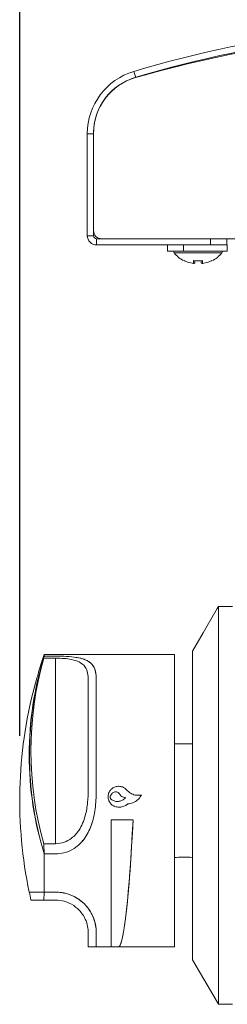
# Model space of a CAD drawing. Units: inches. Extents: x -43 to 67, y -18 to 67.
# Drawn here: x 23 to 25, y -5 to 3 of the extents above; entities that cross this region are included whole.
import ezdxf

# ---------------------------------------------------------------- set-up
doc = ezdxf.new("R2010")
doc.units = ezdxf.units.IN
doc.header["$MEASUREMENT"] = 0
doc.header["$PDSIZE"] = -1
doc.layers.get('0').update_dxf_attribs({"lineweight": 15})
doc.layers.add('DIMENSION', color=7, linetype='Continuous', lineweight=9)
doc.dimstyles.get("Standard").update_dxf_attribs({"dimtxt": 0.18, "dimasz": 0.18, "dimexe": 0.18, "dimexo": 0.0625, "dimgap": 0.09, "dimtad": 0, "dimtih": 1, "dimtoh": 1, "dimdec": 4, "dimzin": 0, "dimdsep": 46, "dimtxsty": 'Standard', "dimcen": 0.09, "dimadec": 0, "dimazin": 0, "dimtfac": 1, "dimtdec": 4, "dimtofl": 0, "dimtmove": 0, "dimatfit": 3, "dimfxl": 1, "dimtolj": 1, "dimtzin": 0, "dimarcsym": 0})

# ---------------------------------------------------------------- blocks, each defined once
blk = doc.blocks.new('*D13')
at = {"layer": 'Defpoints', "color": 0}
for p in [(47.445, 21.9525), (47.445, 2.9035), (22.9241, -3.0224)]:
    blk.add_point(p, dxfattribs=at)
at = {"layer": 'DIMENSION', "color": 0, "lineweight": -2}
for p, q in [((22.9241, -2.5224), (22.9241, 22.4525)), ((47.445, 3.4035), (47.445, 22.4525)), ((23.9241, 21.9525), (33.4065, 21.9525)), ((46.445, 21.9525), (37.4065, 21.9525))]:
    blk.add_line(p, q, dxfattribs=at)
at = {"layer": 'DIMENSION', "color": 0}
for points in [[(23.9241, 22.1192), (23.9241, 21.7859), (22.9241, 21.9525)], [(46.445, 21.7859), (46.445, 22.1192), (47.445, 21.9525)]]:
    blk.add_solid(points, dxfattribs=at)
at = {"layer": 'DIMENSION', "color": 0, "insert": (35.4065, 21.9525), "char_height": 0.75, "attachment_point": 5}
blk.add_mtext('\\A1;24.52', dxfattribs=at)
blk = doc.blocks.new('*D14')
at = {"layer": 'Defpoints', "color": 0}
for p in [(47.445, 19.7053), (23.8644, 5.5326), (47.445, 2.9035)]:
    blk.add_point(p, dxfattribs=at)
at = {"layer": 'DIMENSION', "color": 0, "lineweight": -2}
for p, q in [((23.8644, 6.0326), (23.8644, 20.2053)), ((47.445, 3.4035), (47.445, 20.2053)), ((24.8644, 19.7053), (33.5907, 19.7053)), ((46.445, 19.7053), (37.5907, 19.7053))]:
    blk.add_line(p, q, dxfattribs=at)
at = {"layer": 'DIMENSION', "color": 0}
for points in [[(24.8644, 19.8719), (24.8644, 19.5386), (23.8644, 19.7053)], [(46.445, 19.5386), (46.445, 19.8719), (47.445, 19.7053)]]:
    blk.add_solid(points, dxfattribs=at)
at = {"layer": 'DIMENSION', "color": 0, "insert": (35.5907, 19.7053), "char_height": 0.75, "attachment_point": 5}
blk.add_mtext('\\A1;23.58', dxfattribs=at)

msp = doc.modelspace()

# ---------------------------------------------------------------- linework, layer by layer
at = {"linetype": 'Continuous', "lineweight": 15}
for p, q in [((23.8011, 2.5888), (23.8147, 2.5429)), ((23.491, 2.1094), (23.4432, 2.1094)), ((23.4432, 1.3244), (23.4432, 2.1094)), ((23.491, 2.1204), (23.491, 1.3637)), ((23.491, 1.3244), (23.491, 2.1094)), ((23.4432, 1.3244), (23.491, 1.3244)), ((23.5141, 1.3012), (23.5141, 1.2534)), ((24.3891, 1.3012), (23.5141, 1.3012)), ((23.5534, 1.3012), (24.6056, 1.3012)), ((24.3891, 1.2534), (24.3891, 1.3012)), ((24.5141, 1.3012), (24.5141, 1.2534)), ((24.3891, 1.2534), (23.5141, 1.2534)), ((24.0578, 1.2056), (24.0578, 1.2534)), ((24.1828, 1.2534), (24.1828, 1.2056)), ((24.4974, 1.2534), (24.3891, 1.2534)), ((24.5178, 1.2534), (24.4974, 1.2534)), ((24.5178, 1.2056), (24.5178, 1.2534)), ((24.1828, 1.2056), (24.0578, 1.2056)), ((24.1089, 1.1928), (24.4774, 1.1928)), ((24.5178, 1.2056), (24.1828, 1.2056)), ((24.4493, -1.5291), (24.4411, -1.5433)), ((24.4411, -1.5433), (24.4412, -1.5433)), ((24.5578, -1.5291), (24.4493, -1.5291)), ((24.4493, -3.0591), (24.4493, -1.5291)), ((24.3329, -1.7308), (24.2516, -1.8716)), ((24.3329, -1.7308), (24.3329, -1.7308)), ((24.2516, -1.8716), (24.2516, -4.2466)), ((23.1096, -1.9255), (23.1119, -1.9103)), ((23.1096, -1.9255), (23.1991, -1.9255)), ((23.1119, -1.9103), (23.1991, -1.9103)), ((24.1121, -1.8974), (23.1121, -1.8974)), ((23.1121, -1.9103), (23.1121, -1.8974)), ((23.1997, -1.9103), (23.1121, -1.9103)), ((23.1991, -3.3543), (23.1991, -1.9255)), ((24.1121, -3.0224), (24.1121, -1.8974)), ((23.4501, -2.9328), (23.4501, -2.096)), ((23.5121, -2.9328), (23.5121, -2.096)), ((24.2516, -2.5849), (24.1121, -2.5849)), ((24.1121, -4.1474), (24.1121, -3.0224)), ((24.4493, -4.5891), (24.4493, -3.0591)), ((23.7939, -3.1703), (23.6254, -3.1703)), ((23.6254, -3.1703), (23.6254, -4.1474)), ((23.1096, -3.3543), (23.1119, -3.4315)), ((23.1096, -3.3543), (23.1991, -3.3543)), ((23.1119, -3.4315), (23.1991, -3.4315)), ((23.1121, -3.7255), (23.1121, -3.4314)), ((23.1997, -3.4314), (23.1991, -3.4314)), ((24.1121, -3.4599), (24.1281, -3.4599)), ((24.2454, -3.4599), (24.2516, -3.4599)), ((23.1004, -3.7255), (22.9963, -3.7255)), ((22.9986, -3.7255), (23.0095, -3.7875)), ((23.1096, -3.7875), (23.0095, -3.7875)), ((23.1119, -3.7255), (23.1004, -3.7255)), ((23.1096, -3.7875), (23.1119, -3.7255)), ((23.1096, -3.7875), (23.1991, -3.7875)), ((23.1119, -3.7255), (23.1991, -3.7255)), ((23.1997, -3.7255), (23.1121, -3.7255)), ((23.4501, -4.1475), (23.4501, -4.0385)), ((23.5121, -4.1475), (23.5121, -4.0385)), ((23.4501, -4.1475), (23.5121, -4.1475)), ((23.5121, -4.1474), (23.6254, -4.1474)), ((23.6254, -4.1464), (23.6841, -4.1464)), ((23.6841, -4.1474), (24.1121, -4.1474)), ((24.2516, -4.2466), (24.4493, -4.5891)), ((24.4493, -4.5891), (24.5578, -4.5891))]:
    msp.add_line(p, q, dxfattribs=at)
at = {"linetype": 'Continuous', "lineweight": 15, "flags": 128}
for points in [[(24.186, 1.131), (24.186, 1.1312), (24.1861, 1.1317), (24.1861, 1.1325), (24.1862, 1.1336)], [(24.2573, 1.111), (24.2575, 1.1126), (24.2576, 1.1146), (24.2578, 1.1169), (24.2581, 1.1195), (24.2583, 1.1225), (24.2586, 1.1259), (24.2589, 1.1296), (24.2593, 1.1336)], [(24.2699, 1.1323), (24.2697, 1.1306), (24.2695, 1.1278), (24.2692, 1.1253), (24.2691, 1.1231), (24.2689, 1.1213), (24.2688, 1.1198), (24.2687, 1.1186)], [(24.3176, 1.1186), (24.3175, 1.1198), (24.3174, 1.1213), (24.3172, 1.1231), (24.3171, 1.1253), (24.3168, 1.1278), (24.3166, 1.1306), (24.3164, 1.1323)], [(24.327, 1.1336), (24.3274, 1.1296), (24.3277, 1.1259), (24.328, 1.1225), (24.3282, 1.1195), (24.3285, 1.1169), (24.3287, 1.1146), (24.3288, 1.1126), (24.329, 1.111)], [(24.4001, 1.1336), (24.4002, 1.1325), (24.4002, 1.1317), (24.4003, 1.1312), (24.4003, 1.131)], [(24.4412, -1.5433), (24.3533, -1.6955), (24.3329, -1.7308)]]:
    msp.add_lwpolyline(points, dxfattribs=at)
at = {"linetype": 'Continuous', "lineweight": 15}
for centre, radius, start, end in [((26.5311, -6.6232), 9.608, 88.25836, 106.50744), ((26.6559, -7.4848), 10.4211, 91.29887, 105.8317), ((26.5311, -6.6232), 9.5602, 88.25836, 106.50744), ((23.9431, 2.1094), 0.5, 106.50744, 180), ((23.9431, 2.1094), 0.4522, 106.50744, 180), ((23.9337, 2.1149), 0.4428, 105.8317, 179.28479), ((23.5534, 1.3637), 0.0625, 180, 270), ((23.5141, 1.3244), 0.071, 180, 270), ((23.5141, 1.3244), 0.0232, 180, 270), ((24.115, 1.1978), 0.00781, 90, 219.3232), ((24.2931, 1.3437), 0.2382, 219.3232, 243.26039), ((24.2931, 1.3437), 0.2382, 296.73961, 320.6768), ((24.4713, 1.1978), 0.00781, 320.6768, 90), ((24.1905, 1.14), 0.01, 243.26039, 285.14933), ((24.2931, 1.3466), 0.2383, 243.35176, 261.36227), ((24.2931, 1.3531), 0.222, 261.22889, 278.77111), ((24.2932, 1.3466), 0.2383, 278.63791, 296.64805), ((24.3958, 1.14), 0.01, 254.85067, 296.73961), ((25.5541, -2.6708), 2.5577, 162.70093, 197.29907), ((25.6101, -2.6709), 2.6114, 163.06597, 196.93403), ((25.6109, -2.6399), 2.6013, 164.06118, 195.93882), ((26.3842, -3.0224), 3.46, 161.02581, 163.21421), ((26.3842, -3.0224), 3.46, 165.3389, 191.72496), ((24.1871, -3.8952), 0.4393, 82.3799, 97.71743)]:
    msp.add_arc(centre, radius, start, end, dxfattribs=at)
for major_axis, start_param, end_param in [((0.0427, 1.125), 3.101903, 4.582975), ((0.0426, 1.124), 3.14407, 4.584133)]:
    msp.add_ellipse((23.7266, -3.0224), major_axis=major_axis, ratio=0.065319, start_param=start_param, end_param=end_param, dxfattribs=at)
for points, knots in [([(24.2687, 1.1186), (24.2685, 1.1178), (24.2682, 1.1161), (24.2669, 1.1137), (24.2647, 1.1116), (24.2614, 1.1104), (24.2588, 1.1106), (24.2573, 1.111), (24.2573, 1.111)], [0, 0, 0, 0, 0.133242, 0.265931, 0.447022, 0.691533, 0.993538, 1, 1, 1, 1]), ([(24.3176, 1.1186), (24.3178, 1.1178), (24.3181, 1.1161), (24.3194, 1.1137), (24.3216, 1.1116), (24.3249, 1.1104), (24.3275, 1.1106), (24.329, 1.111), (24.329, 1.111)], [0, 0, 0, 0, 0.133242, 0.265931, 0.447022, 0.691533, 0.993538, 1, 1, 1, 1]), ([(23.5121, -2.096), (23.5112, -2.0718), (23.5092, -2.0234), (23.4841, -1.971), (23.4405, -1.9409), (23.3897, -1.9255), (23.3364, -1.9162), (23.271, -1.9111), (23.2205, -1.9105), (23.1991, -1.9103)], [0, 0, 0, 0, 0.203587, 0.406342, 0.588306, 0.680576, 0.772692, 0.903555, 1, 1, 1, 1]), ([(23.1991, -1.9255), (23.2215, -1.9261), (23.266, -1.9271), (23.3301, -1.9364), (23.3904, -1.9559), (23.4293, -1.9909), (23.4479, -2.0392), (23.4494, -2.0771), (23.4501, -2.096)], [0, 0, 0, 0, 0.121562, 0.242762, 0.399808, 0.61912, 0.809308, 1, 1, 1, 1]), ([(23.1997, -1.9103), (23.2285, -1.9107), (23.2861, -1.9116), (23.363, -1.9194), (23.4337, -1.9364), (23.4794, -1.9665), (23.5031, -2.0103), (23.5112, -2.0525), (23.5119, -2.0833), (23.5121, -2.0955)], [0, 0, 0, 0, 0.129873, 0.259478, 0.394818, 0.596662, 0.747985, 0.899619, 1, 1, 1, 1]), ([(23.0534, -2.0877), (23.0534, -2.0876), (23.0554, -2.0804), (23.0596, -2.0658), (23.0651, -2.046), (23.0693, -2.0313), (23.0716, -2.0232), (23.0716, -2.0231), (23.0716, -2.0231)], [0, 0, 0, 0, 0.000256, 0.219953, 0.440561, 0.656647, 0.864882, 1, 1, 1, 1]), ([(23.0368, -2.1466), (23.0368, -2.1466), (23.0368, -2.1468), (23.0388, -2.1395), (23.0425, -2.1264), (23.0475, -2.1085), (23.0514, -2.0947), (23.0534, -2.0877)], [0, 0, 0, 0, 0.133566, 0.342656, 0.554726, 0.773522, 1, 1, 1, 1]), ([(23.1991, -3.3543), (23.2215, -3.352), (23.266, -3.3474), (23.3301, -3.31), (23.3904, -3.2423), (23.4293, -3.1456), (23.4479, -3.0372), (23.4494, -2.9676), (23.4501, -2.9328)], [0, 0, 0, 0, 0.121562, 0.242762, 0.399807, 0.619121, 0.809306, 1, 1, 1, 1]), ([(23.5121, -2.9328), (23.5112, -2.9779), (23.5092, -3.0679), (23.4841, -3.1963), (23.4405, -3.292), (23.3897, -3.3534), (23.3364, -3.3966), (23.271, -3.4263), (23.2205, -3.43), (23.1991, -3.4315)], [0, 0, 0, 0, 0.203588, 0.406341, 0.588307, 0.680576, 0.772692, 0.903555, 1, 1, 1, 1]), ([(23.5121, -2.9336), (23.5112, -2.9786), (23.5092, -3.0685), (23.4841, -3.1967), (23.4405, -3.2922), (23.3898, -3.3535), (23.3366, -3.3965), (23.2713, -3.4262), (23.221, -3.4298), (23.1997, -3.4314)], [0, 0, 0, 0, 0.203614, 0.406394, 0.588395, 0.680683, 0.772817, 0.903705, 1, 1, 1, 1]), ([(23.6345, -2.9283), (23.6279, -2.9344), (23.6146, -2.9466), (23.6037, -2.9719), (23.6014, -2.9989), (23.6082, -3.0254), (23.6234, -3.0479), (23.6401, -3.0607), (23.6508, -3.0652), (23.6534, -3.0663)], [0, 0, 0, 0, 0.158814, 0.317633, 0.476331, 0.63455, 0.79259, 0.950845, 1, 1, 1, 1]), ([(23.7475, -2.9409), (23.7408, -2.9344), (23.7273, -2.9214), (23.7002, -2.9118), (23.672, -2.9111), (23.6495, -2.9182), (23.6382, -2.9259), (23.6345, -2.9283)], [0, 0, 0, 0, 0.223907, 0.447845, 0.6711, 0.893732, 1, 1, 1, 1]), ([(23.8584, -2.9788), (23.8455, -2.9802), (23.8197, -2.983), (23.7821, -2.9706), (23.7591, -2.9539), (23.749, -2.9426), (23.7475, -2.9409)], [0, 0, 0, 0, 0.314762, 0.629525, 0.944215, 1, 1, 1, 1]), ([(23.6252, -2.9778), (23.6235, -2.9799), (23.6201, -2.9841), (23.6179, -2.992), (23.6184, -3.0001), (23.6211, -3.0069), (23.6241, -3.0103), (23.6252, -3.0116)], [0, 0, 0, 0, 0.214814, 0.42964, 0.644434, 0.859133, 1, 1, 1, 1]), ([(23.693, -2.9739), (23.6906, -2.9704), (23.6857, -2.9634), (23.6744, -2.9568), (23.6618, -2.954), (23.649, -2.9556), (23.6374, -2.9614), (23.6294, -2.9694), (23.6264, -2.9755), (23.6252, -2.9778)], [0, 0, 0, 0, 0.151487, 0.30297, 0.454312, 0.605431, 0.75651, 0.907781, 1, 1, 1, 1]), ([(23.6252, -3.0116), (23.6328, -3.0164), (23.6478, -3.0261), (23.675, -3.03), (23.7015, -3.0253), (23.723, -3.0136), (23.733, -3.0023), (23.7371, -2.9977)], [0, 0, 0, 0, 0.21323, 0.426471, 0.639727, 0.852983, 1, 1, 1, 1]), ([(23.7371, -2.9977), (23.7318, -2.9976), (23.7211, -2.9972), (23.7066, -2.9901), (23.6976, -2.9814), (23.6939, -2.9754), (23.693, -2.9739)], [0, 0, 0, 0, 0.299956, 0.599913, 0.899849, 1, 1, 1, 1]), ([(23.753, -3.0471), (23.7668, -3.0452), (23.7944, -3.0413), (23.8302, -3.0187), (23.8498, -2.9953), (23.8573, -2.9809), (23.8584, -2.9788)], [0, 0, 0, 0, 0.315087, 0.630171, 0.945177, 1, 1, 1, 1]), ([(23.6534, -3.0663), (23.6638, -3.0692), (23.6845, -3.075), (23.7169, -3.07), (23.7396, -3.0588), (23.7504, -3.0494), (23.753, -3.0471)], [0, 0, 0, 0, 0.299982, 0.599973, 0.89994, 1, 1, 1, 1]), ([(23.5121, -4.0385), (23.5112, -4.0176), (23.5092, -3.976), (23.4841, -3.9), (23.4405, -3.8344), (23.3897, -3.7884), (23.3364, -3.7545), (23.271, -3.7299), (23.2205, -3.7268), (23.1991, -3.7255)], [0, 0, 0, 0, 0.203588, 0.406342, 0.588307, 0.680576, 0.772692, 0.903554, 1, 1, 1, 1]), ([(23.1991, -3.7875), (23.2215, -3.7893), (23.266, -3.7928), (23.3301, -3.8209), (23.3904, -3.8691), (23.4293, -3.9308), (23.4479, -3.991), (23.4494, -4.0226), (23.4501, -4.0385)], [0, 0, 0, 0, 0.121562, 0.242762, 0.399807, 0.61912, 0.809306, 1, 1, 1, 1]), ([(23.1997, -3.7255), (23.2285, -3.7279), (23.2861, -3.7326), (23.363, -3.7678), (23.4337, -3.8239), (23.4794, -3.8916), (23.5031, -3.9564), (23.5112, -4.0033), (23.5119, -4.0281), (23.5121, -4.038)], [0, 0, 0, 0, 0.129873, 0.259478, 0.394818, 0.596662, 0.747984, 0.899618, 1, 1, 1, 1])]:
    msp.add_open_spline(points, degree=3, knots=knots, dxfattribs=at)

# ---------------------------------------------------------------- dimensions: what is measured, and where the dimension line sits
at = {"layer": 'DIMENSION'}
for base, p1, picture, middle in [((47.445, 21.9525), (22.9241, -3.0224), '*D13', (35.4065, 21.9525)), ((47.445, 19.7053), (23.8644, 5.5326), '*D14', (35.5907, 19.7053))]:
    dim = msp.add_linear_dim(base=base, p1=p1, p2=(47.445, 2.9035), dimstyle='Standard', override={"dimtxt": 0.75, "dimasz": 1, "dimexe": 0.5, "dimexo": 0.5, "dimgap": 0.5, "dimdec": 2, "dimpost": '<>', "dimcen": 0.5, "dimdle": 0.2, "dimtdec": 3}, dxfattribs=at)
    dim.commit()
    dim.dimension.update_dxf_attribs({"geometry": picture, "text_midpoint": middle, "dimtype": 160})

doc.saveas('drawing.dxf')
